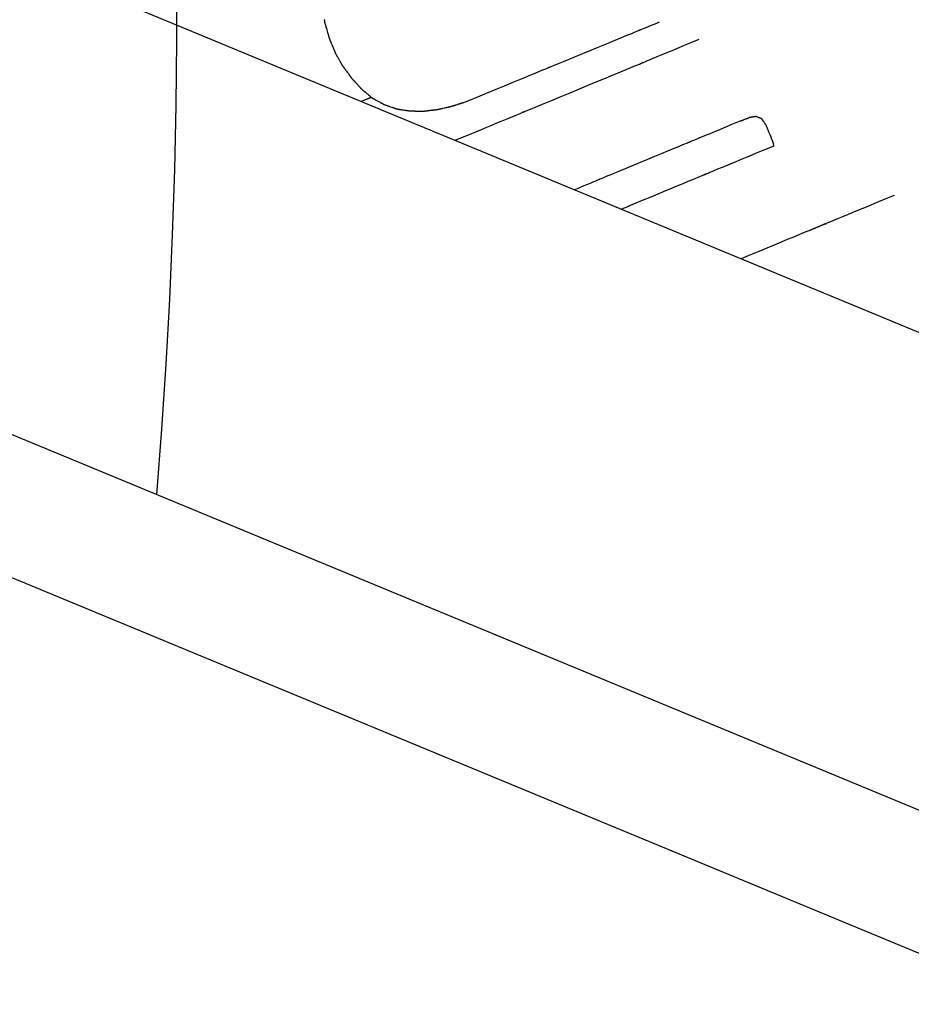
# Model space of a CAD drawing. Extents: x 126508 to 145710, y 179134 to 200363.
# Drawn here: x 131722 to 131788, y 187601 to 187673 of the extents above; entities that cross this region are included whole.
import ezdxf

# ---------------------------------------------------------------- set-up
doc = ezdxf.new("R2010")
doc.units = 0
doc.header["$MEASUREMENT"] = 0
doc.layers.get('0').update_dxf_attribs({"linetype": 'CONTINUOUS'})
for name, color, linetype in [('OBJECT', 7, 'CONTINUOUS'), ('ポンプ車', 7, 'CONTINUOUS'), ('中心線', 7, 'CONTINUOUS')]:
    doc.layers.add(name, color=color, linetype=linetype)

# ---------------------------------------------------------------- blocks, each defined once
blk = doc.blocks.new('A$Cbd408ebf')
at = {"color": 7, "linetype": 'Continuous'}
for p, q in [((-2387.668, -6709.702), (-1657.419, -6709.702)), ((-2381.239, -6742.153), (-1549.863, -6742.153)), ((-2381.239, -6742.153), (-1549.863, -6742.153)), ((-573.92, -6751.888), (-2366.273, -6751.888)), ((-573.92, -6751.888), (-2366.273, -6751.888))]:
    blk.add_line(p, q, dxfattribs=at)
for points in [[(-2295.399, -6706.863), (-2295.063, -6706.528), (-2294.743, -6706.21), (-2294.149, -6705.618), (-2293.613, -6705.084), (-2293.132, -6704.605), (-2292.704, -6704.178), (-2292.325, -6703.801), (-2291.993, -6703.47), (-2291.705, -6703.183), (-2291.457, -6702.937), (-2291.247, -6702.728), (-2291.073, -6702.553), (-2290.93, -6702.411), (-2290.816, -6702.298), (-2290.728, -6702.211), (-2290.664, -6702.147), (-2290.62, -6702.103), (-2290.581, -6702.064), (-2290.588, -6702.071), (-2290.646, -6702.129), (-2290.651, -6702.134), (-2290.608, -6702.091), (-2290.563, -6702.046), (-2290.501, -6701.984), (-2290.33, -6701.814), (-2290.102, -6701.587), (-2289.823, -6701.309), (-2289.498, -6700.985), (-2289.133, -6700.622), (-2288.733, -6700.224), (-2288.305, -6699.798), (-2287.855, -6699.349), (-2287.387, -6698.884), (-2286.425, -6697.925), (-2286.189, -6697.69), (-2285.971, -6697.474), (-2285.784, -6697.287), (-2285.638, -6697.141), (-2285.545, -6697.049), (-2285.522, -6697.027), (-2285.516, -6697.02), (-2285.533, -6697.037), (-2285.515, -6697.019), (-2285.475, -6696.979), (-2285.406, -6696.91), (-2285.302, -6696.807), (-2285.156, -6696.662), (-2284.962, -6696.468), (-2284.712, -6696.22), (-2284.565, -6696.073), (-2284.402, -6695.911)], [(-2294.952, -6709.702), (-2294.538, -6709.289), (-2294.154, -6708.905), (-2293.799, -6708.549), (-2293.471, -6708.221), (-2293.17, -6707.92), (-2292.894, -6707.645), (-2292.643, -6707.393), (-2292.415, -6707.165), (-2292.209, -6706.96), (-2292.025, -6706.775), (-2291.714, -6706.465), (-2291.476, -6706.226), (-2291.301, -6706.051), (-2291.18, -6705.93), (-2291.105, -6705.855), (-2291.067, -6705.817), (-2291.058, -6705.808), (-2291.135, -6705.886), (-2291.14, -6705.89), (-2291.122, -6705.872), (-2291.075, -6705.825), (-2290.999, -6705.749), (-2290.897, -6705.647), (-2290.77, -6705.52), (-2290.619, -6705.37), (-2290.447, -6705.198), (-2290.045, -6704.795), (-2289.575, -6704.326), (-2289.052, -6703.803), (-2288.489, -6703.239), (-2287.294, -6702.045), (-2286.69, -6701.441), (-2286.106, -6700.857), (-2285.568, -6700.319), (-2285.325, -6700.076), (-2285.102, -6699.853), (-2284.904, -6699.655), (-2284.733, -6699.484), (-2284.593, -6699.344), (-2284.487, -6699.238), (-2284.418, -6699.169), (-2284.387, -6699.139), (-2284.402, -6699.153), (-2284.433, -6699.184), (-2284.422, -6699.173), (-2284.376, -6699.127), (-2284.283, -6699.034), (-2284.13, -6698.881), (-2284.026, -6698.778), (-2283.903, -6698.654), (-2283.758, -6698.51), (-2283.59, -6698.342), (-2283.398, -6698.15), (-2283.179, -6697.931), (-2282.932, -6697.684), (-2282.656, -6697.408), (-2282.348, -6697.1), (-2282.008, -6696.76), (-2281.633, -6696.386), (-2281.223, -6695.975)], [(-2275.177, -6699.625), (-2275.191, -6699.633), (-2275.203, -6699.64), (-2275.214, -6699.647), (-2275.225, -6699.653), (-2275.234, -6699.659), (-2275.243, -6699.664), (-2275.251, -6699.669), (-2275.257, -6699.673), (-2275.269, -6699.68), (-2275.278, -6699.685), (-2275.284, -6699.689), (-2275.288, -6699.691), (-2275.291, -6699.693), (-2275.292, -6699.694), (-2275.291, -6699.693), (-2275.292, -6699.694), (-2275.295, -6699.695), (-2275.298, -6699.697), (-2275.302, -6699.7), (-2275.308, -6699.703), (-2275.314, -6699.707), (-2275.328, -6699.715), (-2275.344, -6699.725), (-2275.363, -6699.736), (-2275.402, -6699.76), (-2275.441, -6699.783), (-2275.46, -6699.794), (-2275.477, -6699.804), (-2275.491, -6699.813), (-2275.503, -6699.82), (-2275.508, -6699.823), (-2275.511, -6699.825), (-2275.514, -6699.827), (-2275.516, -6699.828), (-2275.517, -6699.829), (-2275.515, -6699.828), (-2275.515, -6699.827), (-2275.515, -6699.828), (-2275.518, -6699.829), (-2275.522, -6699.832), (-2275.528, -6699.835), (-2275.536, -6699.84), (-2275.547, -6699.847), (-2275.554, -6699.851), (-2275.561, -6699.855), (-2275.57, -6699.86), (-2275.579, -6699.866), (-2275.589, -6699.872), (-2275.601, -6699.879), (-2275.613, -6699.886), (-2275.627, -6699.895)], [(-2274.727, -6699.625), (-2274.741, -6699.625), (-2274.753, -6699.625), (-2274.764, -6699.625), (-2274.775, -6699.625), (-2274.784, -6699.625), (-2274.793, -6699.625), (-2274.807, -6699.625), (-2274.819, -6699.625), (-2274.827, -6699.625), (-2274.833, -6699.625), (-2274.838, -6699.625), (-2274.84, -6699.625), (-2274.841, -6699.625), (-2274.841, -6699.625), (-2274.839, -6699.625), (-2274.84, -6699.625), (-2274.841, -6699.625), (-2274.844, -6699.625), (-2274.847, -6699.625), (-2274.852, -6699.625), (-2274.863, -6699.625), (-2274.878, -6699.625), (-2274.894, -6699.625), (-2274.913, -6699.625), (-2274.952, -6699.625), (-2274.991, -6699.625), (-2275.01, -6699.625), (-2275.026, -6699.625), (-2275.041, -6699.625), (-2275.052, -6699.625), (-2275.057, -6699.625), (-2275.06, -6699.625), (-2275.063, -6699.625), (-2275.065, -6699.625), (-2275.065, -6699.625), (-2275.063, -6699.625), (-2275.063, -6699.625), (-2275.064, -6699.625), (-2275.067, -6699.625), (-2275.071, -6699.625), (-2275.077, -6699.625), (-2275.086, -6699.625), (-2275.097, -6699.625), (-2275.111, -6699.625), (-2275.12, -6699.625), (-2275.129, -6699.625), (-2275.14, -6699.625), (-2275.151, -6699.625), (-2275.164, -6699.625), (-2275.177, -6699.625)], [(-2274.255, -6699.939), (-2274.269, -6699.93), (-2274.282, -6699.921), (-2274.294, -6699.913), (-2274.305, -6699.906), (-2274.315, -6699.899), (-2274.324, -6699.893), (-2274.332, -6699.888), (-2274.339, -6699.883), (-2274.351, -6699.875), (-2274.36, -6699.869), (-2274.366, -6699.865), (-2274.371, -6699.862), (-2274.373, -6699.86), (-2274.375, -6699.859), (-2274.374, -6699.86), (-2274.373, -6699.861), (-2274.372, -6699.861), (-2274.373, -6699.861), (-2274.374, -6699.86), (-2274.377, -6699.858), (-2274.381, -6699.855), (-2274.386, -6699.852), (-2274.391, -6699.848), (-2274.398, -6699.844), (-2274.413, -6699.834), (-2274.43, -6699.822), (-2274.45, -6699.81), (-2274.491, -6699.782), (-2274.532, -6699.754), (-2274.551, -6699.742), (-2274.569, -6699.73), (-2274.584, -6699.72), (-2274.59, -6699.716), (-2274.596, -6699.712), (-2274.601, -6699.709), (-2274.605, -6699.706), (-2274.607, -6699.704), (-2274.609, -6699.703), (-2274.61, -6699.703), (-2274.609, -6699.703), (-2274.608, -6699.704), (-2274.607, -6699.705), (-2274.608, -6699.704), (-2274.611, -6699.702), (-2274.615, -6699.699), (-2274.622, -6699.695), (-2274.631, -6699.689), (-2274.643, -6699.681), (-2274.65, -6699.676), (-2274.658, -6699.671), (-2274.667, -6699.665), (-2274.677, -6699.658), (-2274.688, -6699.651), (-2274.7, -6699.643), (-2274.713, -6699.634), (-2274.727, -6699.625)], [(-2276.11, -6700.356), (-2276.392, -6700.639), (-2276.656, -6700.903), (-2276.903, -6701.15), (-2277.132, -6701.379), (-2277.345, -6701.592), (-2277.542, -6701.789), (-2277.723, -6701.971), (-2277.89, -6702.137), (-2278.043, -6702.29), (-2278.182, -6702.429), (-2278.421, -6702.669), (-2278.614, -6702.862), (-2278.764, -6703.012), (-2278.876, -6703.124), (-2278.955, -6703.203), (-2279.006, -6703.255), (-2279.034, -6703.282), (-2279.043, -6703.291), (-2279.038, -6703.286), (-2279.005, -6703.253), (-2278.973, -6703.221), (-2278.969, -6703.217), (-2278.98, -6703.228), (-2279.007, -6703.256), (-2279.051, -6703.3), (-2279.111, -6703.359), (-2279.185, -6703.434), (-2279.274, -6703.522), (-2279.376, -6703.624), (-2279.616, -6703.865), (-2279.901, -6704.15), (-2280.224, -6704.473), (-2280.578, -6704.828), (-2280.958, -6705.208), (-2281.358, -6705.608), (-2281.771, -6706.022), (-2282.612, -6706.863), (-2283.015, -6707.267), (-2283.202, -6707.454), (-2283.375, -6707.627), (-2283.531, -6707.784), (-2283.668, -6707.92), (-2283.78, -6708.033), (-2283.866, -6708.119), (-2283.923, -6708.175), (-2283.947, -6708.199), (-2283.925, -6708.178), (-2283.914, -6708.166), (-2283.925, -6708.178), (-2283.977, -6708.229), (-2284.023, -6708.276), (-2284.086, -6708.339), (-2284.168, -6708.421), (-2284.27, -6708.523), (-2284.396, -6708.649), (-2284.547, -6708.8), (-2284.726, -6708.979), (-2284.934, -6709.188), (-2285.174, -6709.428), (-2285.448, -6709.702)], [(-2276.11, -6700.356), (-2276.095, -6700.342), (-2276.082, -6700.329), (-2276.07, -6700.318), (-2276.059, -6700.307), (-2276.048, -6700.297), (-2276.039, -6700.289), (-2276.031, -6700.281), (-2276.024, -6700.274), (-2276.018, -6700.268), (-2276.012, -6700.262), (-2276.003, -6700.254), (-2275.996, -6700.248), (-2275.992, -6700.243), (-2275.989, -6700.241), (-2275.988, -6700.24), (-2275.989, -6700.241), (-2275.99, -6700.242), (-2275.991, -6700.242), (-2275.99, -6700.242), (-2275.988, -6700.24), (-2275.985, -6700.237), (-2275.981, -6700.233), (-2275.976, -6700.229), (-2275.97, -6700.223), (-2275.964, -6700.217), (-2275.948, -6700.202), (-2275.93, -6700.185), (-2275.911, -6700.166), (-2275.868, -6700.125), (-2275.826, -6700.085), (-2275.806, -6700.066), (-2275.788, -6700.049), (-2275.772, -6700.034), (-2275.766, -6700.027), (-2275.76, -6700.022), (-2275.755, -6700.017), (-2275.751, -6700.013), (-2275.748, -6700.01), (-2275.746, -6700.009), (-2275.745, -6700.008), (-2275.746, -6700.008), (-2275.747, -6700.01), (-2275.748, -6700.01), (-2275.747, -6700.009), (-2275.744, -6700.007), (-2275.74, -6700.003), (-2275.733, -6699.997), (-2275.724, -6699.988), (-2275.719, -6699.983), (-2275.712, -6699.976), (-2275.705, -6699.969), (-2275.697, -6699.962), (-2275.688, -6699.953), (-2275.678, -6699.943), (-2275.667, -6699.933), (-2275.654, -6699.921), (-2275.641, -6699.908), (-2275.627, -6699.895)], [(-2273.15, -6701.103), (-2273.18, -6701.065), (-2273.208, -6701.03), (-2273.233, -6700.999), (-2273.257, -6700.97), (-2273.278, -6700.943), (-2273.297, -6700.92), (-2273.314, -6700.898), (-2273.329, -6700.879), (-2273.342, -6700.862), (-2273.354, -6700.848), (-2273.374, -6700.824), (-2273.388, -6700.806), (-2273.397, -6700.795), (-2273.403, -6700.788), (-2273.406, -6700.786), (-2273.406, -6700.788), (-2273.405, -6700.793), (-2273.405, -6700.795), (-2273.407, -6700.794), (-2273.411, -6700.791), (-2273.418, -6700.784), (-2273.428, -6700.776), (-2273.439, -6700.764), (-2273.453, -6700.75), (-2273.468, -6700.735), (-2273.504, -6700.698), (-2273.544, -6700.655), (-2273.589, -6700.608), (-2273.687, -6700.507), (-2273.786, -6700.406), (-2273.832, -6700.36), (-2273.874, -6700.318), (-2273.91, -6700.282), (-2273.926, -6700.267), (-2273.939, -6700.253), (-2273.951, -6700.242), (-2273.96, -6700.233), (-2273.967, -6700.227), (-2273.971, -6700.223), (-2273.972, -6700.222), (-2273.972, -6700.223), (-2273.968, -6700.226), (-2273.967, -6700.227), (-2273.97, -6700.224), (-2273.976, -6700.218), (-2273.987, -6700.207), (-2274.002, -6700.192), (-2274.024, -6700.17), (-2274.037, -6700.157), (-2274.053, -6700.141), (-2274.07, -6700.124), (-2274.089, -6700.105), (-2274.111, -6700.083), (-2274.134, -6700.059), (-2274.161, -6700.033), (-2274.189, -6700.005), (-2274.221, -6699.973), (-2274.255, -6699.939)], [(-2281.74, -6709.702), (-2281.615, -6709.577), (-2281.508, -6709.47), (-2281.417, -6709.379), (-2281.341, -6709.303), (-2281.279, -6709.24), (-2281.229, -6709.19), (-2281.161, -6709.123), (-2281.128, -6709.089), (-2281.119, -6709.08), (-2281.13, -6709.091), (-2281.114, -6709.075), (-2281.08, -6709.042), (-2281.032, -6708.994), (-2280.899, -6708.861), (-2280.731, -6708.692), (-2279.972, -6707.933), (-2279.237, -6707.197), (-2278.89, -6706.849), (-2278.56, -6706.519), (-2278.254, -6706.212), (-2277.973, -6705.931), (-2277.722, -6705.68), (-2277.505, -6705.463), (-2277.325, -6705.283), (-2277.187, -6705.144), (-2277.093, -6705.051), (-2277.048, -6705.006), (-2277.043, -6705.001), (-2277.062, -6705.02), (-2277.106, -6705.064), (-2277.098, -6705.056), (-2277.079, -6705.037), (-2277.047, -6705.005), (-2277.001, -6704.959), (-2276.939, -6704.896), (-2276.857, -6704.815), (-2276.755, -6704.712), (-2276.629, -6704.587), (-2276.479, -6704.436), (-2276.302, -6704.259), (-2276.096, -6704.052), (-2275.858, -6703.815), (-2275.588, -6703.543), (-2275.282, -6703.237), (-2274.938, -6702.893), (-2274.556, -6702.51), (-2274.131, -6702.085), (-2273.664, -6701.617), (-2273.15, -6701.103)], [(-2263.597, -6701.103), (-2264.116, -6701.621), (-2264.598, -6702.103), (-2265.045, -6702.55), (-2265.457, -6702.962), (-2265.836, -6703.34), (-2266.182, -6703.687), (-2266.498, -6704.003), (-2266.785, -6704.289), (-2267.043, -6704.547), (-2267.273, -6704.778), (-2267.478, -6704.982), (-2267.658, -6705.162), (-2267.814, -6705.318), (-2267.947, -6705.452), (-2268.06, -6705.564), (-2268.152, -6705.656), (-2268.225, -6705.729), (-2268.281, -6705.785), (-2268.32, -6705.824), (-2268.344, -6705.848), (-2268.353, -6705.858), (-2268.35, -6705.854), (-2268.31, -6705.814), (-2268.232, -6705.736), (-2268.126, -6705.63), (-2267.868, -6705.373), (-2267.613, -6705.118), (-2267.51, -6705.015), (-2267.436, -6704.941), (-2267.4, -6704.904), (-2267.399, -6704.904), (-2267.412, -6704.916), (-2267.438, -6704.942), (-2267.48, -6704.984), (-2267.538, -6705.043), (-2267.614, -6705.119), (-2267.709, -6705.214), (-2267.825, -6705.329), (-2267.961, -6705.465), (-2268.12, -6705.624), (-2268.302, -6705.806), (-2268.509, -6706.013), (-2268.742, -6706.246), (-2269.002, -6706.506), (-2269.29, -6706.795), (-2269.608, -6707.112), (-2269.956, -6707.461), (-2270.337, -6707.841), (-2270.75, -6708.254), (-2271.197, -6708.701), (-2271.679, -6709.183), (-2272.198, -6709.702)], [(-2307.057, -6705.461), (-2307.073, -6705.433), (-2307.088, -6705.406), (-2307.102, -6705.382), (-2307.115, -6705.36), (-2307.127, -6705.34), (-2307.137, -6705.322), (-2307.146, -6705.306), (-2307.155, -6705.291), (-2307.169, -6705.267), (-2307.179, -6705.249), (-2307.187, -6705.236), (-2307.192, -6705.227), (-2307.195, -6705.221), (-2307.196, -6705.219), (-2307.196, -6705.22), (-2307.194, -6705.223), (-2307.194, -6705.222), (-2307.196, -6705.219), (-2307.2, -6705.214), (-2307.204, -6705.206), (-2307.209, -6705.196), (-2307.224, -6705.172)], [(-2307.057, -6705.461), (-2307.036, -6705.488), (-2307.016, -6705.512), (-2306.999, -6705.534), (-2306.983, -6705.554), (-2306.968, -6705.573), (-2306.955, -6705.589), (-2306.943, -6705.604), (-2306.932, -6705.617), (-2306.923, -6705.629), (-2306.915, -6705.64), (-2306.901, -6705.656), (-2306.892, -6705.669), (-2306.885, -6705.677), (-2306.882, -6705.681), (-2306.88, -6705.684), (-2306.88, -6705.683), (-2306.883, -6705.68), (-2306.883, -6705.68), (-2306.882, -6705.681), (-2306.88, -6705.684), (-2306.876, -6705.689), (-2306.87, -6705.696), (-2306.863, -6705.705), (-2306.855, -6705.715), (-2306.845, -6705.727), (-2306.823, -6705.755), (-2306.797, -6705.787), (-2306.769, -6705.823), (-2306.708, -6705.9), (-2306.647, -6705.977), (-2306.618, -6706.012), (-2306.593, -6706.045), (-2306.57, -6706.072), (-2306.561, -6706.084), (-2306.552, -6706.095), (-2306.545, -6706.104), (-2306.54, -6706.111), (-2306.536, -6706.116), (-2306.533, -6706.119), (-2306.533, -6706.12), (-2306.533, -6706.119), (-2306.535, -6706.116), (-2306.536, -6706.116), (-2306.534, -6706.118), (-2306.53, -6706.123), (-2306.524, -6706.131), (-2306.514, -6706.143), (-2306.501, -6706.16), (-2306.493, -6706.17), (-2306.483, -6706.182), (-2306.473, -6706.195), (-2306.461, -6706.21), (-2306.447, -6706.227), (-2306.433, -6706.245), (-2306.417, -6706.265), (-2306.399, -6706.288), (-2306.38, -6706.312), (-2306.359, -6706.338)], [(-2306.359, -6706.338), (-2306.335, -6706.362), (-2306.313, -6706.384), (-2306.293, -6706.404), (-2306.274, -6706.423), (-2306.258, -6706.439), (-2306.242, -6706.454), (-2306.229, -6706.468), (-2306.217, -6706.48), (-2306.206, -6706.491), (-2306.197, -6706.5), (-2306.188, -6706.509), (-2306.181, -6706.516), (-2306.17, -6706.527), (-2306.163, -6706.534), (-2306.158, -6706.538), (-2306.156, -6706.54), (-2306.157, -6706.54), (-2306.16, -6706.537), (-2306.16, -6706.537), (-2306.159, -6706.538), (-2306.157, -6706.54), (-2306.152, -6706.545), (-2306.145, -6706.551), (-2306.137, -6706.559), (-2306.128, -6706.569), (-2306.117, -6706.58), (-2306.092, -6706.605), (-2306.062, -6706.635), (-2306.03, -6706.667), (-2305.96, -6706.737), (-2305.89, -6706.807), (-2305.857, -6706.839), (-2305.828, -6706.869), (-2305.802, -6706.894), (-2305.791, -6706.905), (-2305.782, -6706.915), (-2305.774, -6706.923), (-2305.767, -6706.929), (-2305.763, -6706.934), (-2305.76, -6706.937), (-2305.759, -6706.937), (-2305.76, -6706.937), (-2305.762, -6706.934), (-2305.763, -6706.934), (-2305.761, -6706.936), (-2305.756, -6706.94), (-2305.749, -6706.948), (-2305.738, -6706.959), (-2305.731, -6706.966), (-2305.723, -6706.974), (-2305.713, -6706.983), (-2305.703, -6706.994), (-2305.69, -6707.006), (-2305.677, -6707.02), (-2305.662, -6707.035), (-2305.645, -6707.051), (-2305.627, -6707.07), (-2305.606, -6707.09), (-2305.584, -6707.112), (-2305.56, -6707.136)], [(-2296.197, -6707.526), (-2296.173, -6707.506), (-2296.151, -6707.488), (-2296.131, -6707.471), (-2296.112, -6707.456), (-2296.096, -6707.442), (-2296.081, -6707.43), (-2296.067, -6707.418), (-2296.055, -6707.408), (-2296.045, -6707.4), (-2296.036, -6707.392), (-2296.021, -6707.38), (-2296.01, -6707.371), (-2296.003, -6707.365), (-2295.999, -6707.362), (-2295.997, -6707.36), (-2295.998, -6707.361), (-2296.001, -6707.363), (-2296.001, -6707.364), (-2296, -6707.363), (-2295.997, -6707.36), (-2295.992, -6707.356), (-2295.985, -6707.35), (-2295.977, -6707.343), (-2295.967, -6707.335), (-2295.956, -6707.326), (-2295.93, -6707.304), (-2295.9, -6707.28), (-2295.868, -6707.253), (-2295.798, -6707.194), (-2295.727, -6707.136), (-2295.695, -6707.109), (-2295.665, -6707.084), (-2295.64, -6707.063), (-2295.628, -6707.054), (-2295.619, -6707.046), (-2295.611, -6707.039), (-2295.604, -6707.033), (-2295.599, -6707.029), (-2295.596, -6707.027), (-2295.595, -6707.026), (-2295.595, -6707.026), (-2295.598, -6707.028), (-2295.599, -6707.029), (-2295.597, -6707.028), (-2295.593, -6707.024), (-2295.586, -6707.018), (-2295.575, -6707.009), (-2295.56, -6706.997), (-2295.551, -6706.989), (-2295.54, -6706.98), (-2295.528, -6706.97), (-2295.515, -6706.959), (-2295.5, -6706.947), (-2295.483, -6706.933), (-2295.465, -6706.918), (-2295.445, -6706.901), (-2295.423, -6706.883), (-2295.399, -6706.863)], [(-2304.661, -6707.833), (-2304.688, -6707.812), (-2304.712, -6707.792), (-2304.735, -6707.775), (-2304.756, -6707.759), (-2304.775, -6707.744), (-2304.792, -6707.731), (-2304.807, -6707.719), (-2304.821, -6707.709), (-2304.833, -6707.699), (-2304.844, -6707.691), (-2304.861, -6707.678), (-2304.873, -6707.668), (-2304.882, -6707.662), (-2304.886, -6707.658), (-2304.889, -6707.656), (-2304.888, -6707.657), (-2304.885, -6707.659), (-2304.885, -6707.659), (-2304.886, -6707.658), (-2304.889, -6707.656), (-2304.894, -6707.652), (-2304.901, -6707.646), (-2304.91, -6707.639), (-2304.921, -6707.631), (-2304.933, -6707.622), (-2304.962, -6707.599), (-2304.995, -6707.574), (-2305.032, -6707.545), (-2305.11, -6707.484), (-2305.189, -6707.423), (-2305.226, -6707.395), (-2305.259, -6707.369), (-2305.288, -6707.347), (-2305.3, -6707.338), (-2305.311, -6707.329), (-2305.32, -6707.322), (-2305.327, -6707.317), (-2305.332, -6707.313), (-2305.335, -6707.31), (-2305.336, -6707.309), (-2305.336, -6707.31), (-2305.333, -6707.312), (-2305.332, -6707.313), (-2305.335, -6707.311), (-2305.339, -6707.307), (-2305.348, -6707.301), (-2305.36, -6707.291), (-2305.377, -6707.278), (-2305.388, -6707.269), (-2305.4, -6707.26), (-2305.414, -6707.249), (-2305.429, -6707.238), (-2305.446, -6707.224), (-2305.465, -6707.21), (-2305.486, -6707.194), (-2305.509, -6707.176), (-2305.533, -6707.157), (-2305.56, -6707.136)], [(-2297.028, -6708.111), (-2297.003, -6708.094), (-2296.98, -6708.077), (-2296.959, -6708.063), (-2296.94, -6708.049), (-2296.922, -6708.037), (-2296.907, -6708.026), (-2296.892, -6708.016), (-2296.88, -6708.007), (-2296.859, -6707.992), (-2296.843, -6707.981), (-2296.831, -6707.973), (-2296.823, -6707.967), (-2296.819, -6707.964), (-2296.817, -6707.962), (-2296.817, -6707.963), (-2296.82, -6707.965), (-2296.821, -6707.965), (-2296.82, -6707.965), (-2296.817, -6707.963), (-2296.812, -6707.959), (-2296.805, -6707.955), (-2296.797, -6707.949), (-2296.787, -6707.942), (-2296.776, -6707.934), (-2296.749, -6707.915), (-2296.719, -6707.893), (-2296.685, -6707.87), (-2296.612, -6707.818), (-2296.539, -6707.767), (-2296.505, -6707.743), (-2296.475, -6707.722), (-2296.448, -6707.703), (-2296.437, -6707.695), (-2296.427, -6707.688), (-2296.418, -6707.682), (-2296.412, -6707.677), (-2296.407, -6707.674), (-2296.404, -6707.672), (-2296.403, -6707.671), (-2296.403, -6707.672), (-2296.406, -6707.673), (-2296.407, -6707.674), (-2296.405, -6707.673), (-2296.4, -6707.669), (-2296.393, -6707.664), (-2296.381, -6707.656), (-2296.365, -6707.645), (-2296.344, -6707.63), (-2296.332, -6707.621), (-2296.318, -6707.611), (-2296.302, -6707.6), (-2296.285, -6707.588), (-2296.265, -6707.574), (-2296.244, -6707.56), (-2296.221, -6707.543), (-2296.197, -6707.526)], [(-2304.661, -6707.833), (-2304.633, -6707.85), (-2304.607, -6707.866), (-2304.583, -6707.88), (-2304.562, -6707.893), (-2304.542, -6707.905), (-2304.524, -6707.916), (-2304.509, -6707.926), (-2304.494, -6707.935), (-2304.471, -6707.949), (-2304.453, -6707.96), (-2304.44, -6707.968), (-2304.431, -6707.973), (-2304.426, -6707.977), (-2304.424, -6707.978), (-2304.425, -6707.978), (-2304.428, -6707.976), (-2304.428, -6707.975), (-2304.427, -6707.976), (-2304.424, -6707.978), (-2304.419, -6707.981), (-2304.411, -6707.986), (-2304.402, -6707.992), (-2304.391, -6707.999), (-2304.378, -6708.006), (-2304.348, -6708.025), (-2304.314, -6708.046), (-2304.276, -6708.069), (-2304.194, -6708.119), (-2304.112, -6708.17), (-2304.074, -6708.193), (-2304.04, -6708.214), (-2304.01, -6708.232), (-2303.997, -6708.24), (-2303.986, -6708.247), (-2303.977, -6708.253), (-2303.969, -6708.257), (-2303.964, -6708.261), (-2303.961, -6708.263), (-2303.96, -6708.263), (-2303.96, -6708.263), (-2303.963, -6708.261), (-2303.964, -6708.261), (-2303.962, -6708.262), (-2303.956, -6708.265), (-2303.948, -6708.271), (-2303.935, -6708.279), (-2303.917, -6708.29), (-2303.893, -6708.304), (-2303.879, -6708.313), (-2303.863, -6708.323), (-2303.846, -6708.333), (-2303.826, -6708.345), (-2303.805, -6708.359), (-2303.781, -6708.373), (-2303.755, -6708.389), (-2303.727, -6708.406)], [(-2297.904, -6708.606), (-2297.878, -6708.591), (-2297.854, -6708.578), (-2297.832, -6708.565), (-2297.812, -6708.554), (-2297.793, -6708.543), (-2297.777, -6708.534), (-2297.762, -6708.526), (-2297.749, -6708.518), (-2297.727, -6708.506), (-2297.71, -6708.496), (-2297.698, -6708.49), (-2297.69, -6708.485), (-2297.686, -6708.483), (-2297.683, -6708.481), (-2297.684, -6708.482), (-2297.687, -6708.484), (-2297.688, -6708.484), (-2297.687, -6708.483), (-2297.683, -6708.481), (-2297.678, -6708.478), (-2297.671, -6708.474), (-2297.662, -6708.469), (-2297.639, -6708.456), (-2297.611, -6708.441), (-2297.579, -6708.422), (-2297.543, -6708.402), (-2297.466, -6708.359), (-2297.389, -6708.315), (-2297.353, -6708.295), (-2297.321, -6708.277), (-2297.293, -6708.261), (-2297.27, -6708.248), (-2297.262, -6708.243), (-2297.254, -6708.239), (-2297.249, -6708.236), (-2297.246, -6708.234), (-2297.245, -6708.234), (-2297.246, -6708.234), (-2297.249, -6708.236), (-2297.249, -6708.236), (-2297.247, -6708.235), (-2297.242, -6708.232), (-2297.234, -6708.228), (-2297.222, -6708.221), (-2297.206, -6708.212), (-2297.184, -6708.199), (-2297.17, -6708.192), (-2297.156, -6708.183), (-2297.139, -6708.174), (-2297.121, -6708.164), (-2297.1, -6708.152), (-2297.078, -6708.14), (-2297.054, -6708.126), (-2297.028, -6708.111)], [(-2303.727, -6708.406), (-2303.698, -6708.42), (-2303.671, -6708.432), (-2303.647, -6708.444), (-2303.624, -6708.454), (-2303.603, -6708.464), (-2303.585, -6708.472), (-2303.553, -6708.487), (-2303.527, -6708.499), (-2303.507, -6708.508), (-2303.492, -6708.515), (-2303.482, -6708.52), (-2303.476, -6708.523), (-2303.472, -6708.525), (-2303.471, -6708.525), (-2303.474, -6708.524), (-2303.475, -6708.523), (-2303.473, -6708.524), (-2303.469, -6708.526), (-2303.462, -6708.529), (-2303.453, -6708.533), (-2303.442, -6708.538), (-2303.43, -6708.544), (-2303.4, -6708.558), (-2303.366, -6708.574), (-2303.327, -6708.592), (-2303.244, -6708.631), (-2303.16, -6708.67), (-2303.122, -6708.687), (-2303.087, -6708.704), (-2303.057, -6708.717), (-2303.045, -6708.723), (-2303.034, -6708.728), (-2303.026, -6708.732), (-2303.019, -6708.735), (-2303.015, -6708.737), (-2303.013, -6708.738), (-2303.013, -6708.738), (-2303.016, -6708.736), (-2303.015, -6708.737), (-2303.012, -6708.738), (-2303.005, -6708.741), (-2302.995, -6708.746), (-2302.98, -6708.753), (-2302.96, -6708.762), (-2302.935, -6708.774), (-2302.903, -6708.789), (-2302.884, -6708.798), (-2302.863, -6708.807), (-2302.841, -6708.818), (-2302.816, -6708.829), (-2302.789, -6708.842), (-2302.76, -6708.855)], [(-2302.76, -6708.855), (-2302.733, -6708.864), (-2302.708, -6708.872), (-2302.685, -6708.879), (-2302.663, -6708.886), (-2302.625, -6708.898), (-2302.594, -6708.908), (-2302.567, -6708.917), (-2302.546, -6708.923), (-2302.53, -6708.929), (-2302.517, -6708.932), (-2302.509, -6708.935), (-2302.503, -6708.937), (-2302.499, -6708.938), (-2302.498, -6708.939), (-2302.499, -6708.938), (-2302.502, -6708.937), (-2302.499, -6708.938), (-2302.495, -6708.94), (-2302.489, -6708.942), (-2302.481, -6708.944), (-2302.46, -6708.951), (-2302.434, -6708.959), (-2302.403, -6708.969), (-2302.369, -6708.98), (-2302.332, -6708.991), (-2302.256, -6709.016), (-2302.218, -6709.028), (-2302.183, -6709.039), (-2302.152, -6709.049), (-2302.126, -6709.057), (-2302.117, -6709.06), (-2302.109, -6709.062), (-2302.103, -6709.064), (-2302.1, -6709.065), (-2302.1, -6709.065), (-2302.101, -6709.065), (-2302.101, -6709.065), (-2302.098, -6709.066), (-2302.092, -6709.068), (-2302.083, -6709.071), (-2302.07, -6709.075), (-2302.052, -6709.08), (-2302.028, -6709.088), (-2301.999, -6709.097), (-2301.982, -6709.102), (-2301.963, -6709.108), (-2301.942, -6709.115), (-2301.92, -6709.122), (-2301.895, -6709.13), (-2301.868, -6709.138)], [(-2299.793, -6709.214), (-2299.764, -6709.207), (-2299.738, -6709.2), (-2299.714, -6709.194), (-2299.692, -6709.189), (-2299.672, -6709.184), (-2299.654, -6709.18), (-2299.623, -6709.172), (-2299.6, -6709.166), (-2299.582, -6709.162), (-2299.569, -6709.158), (-2299.56, -6709.156), (-2299.555, -6709.155), (-2299.553, -6709.155), (-2299.554, -6709.155), (-2299.557, -6709.156), (-2299.556, -6709.155), (-2299.553, -6709.155), (-2299.547, -6709.153), (-2299.539, -6709.151), (-2299.529, -6709.149), (-2299.504, -6709.143), (-2299.474, -6709.135), (-2299.438, -6709.126), (-2299.399, -6709.116), (-2299.315, -6709.096), (-2299.231, -6709.075), (-2299.192, -6709.065), (-2299.157, -6709.057), (-2299.127, -6709.049), (-2299.102, -6709.043), (-2299.093, -6709.041), (-2299.085, -6709.039), (-2299.079, -6709.037), (-2299.076, -6709.036), (-2299.076, -6709.036), (-2299.079, -6709.037), (-2299.08, -6709.037), (-2299.077, -6709.037), (-2299.072, -6709.035), (-2299.063, -6709.033), (-2299.05, -6709.03), (-2299.032, -6709.025), (-2299.008, -6709.019), (-2298.977, -6709.012), (-2298.959, -6709.007), (-2298.939, -6709.002), (-2298.917, -6708.997), (-2298.893, -6708.991), (-2298.866, -6708.984), (-2298.838, -6708.977)], [(-2298.838, -6708.977), (-2298.809, -6708.966), (-2298.784, -6708.956), (-2298.76, -6708.946), (-2298.738, -6708.938), (-2298.718, -6708.93), (-2298.7, -6708.923), (-2298.669, -6708.91), (-2298.644, -6708.9), (-2298.625, -6708.893), (-2298.611, -6708.887), (-2298.601, -6708.883), (-2298.594, -6708.881), (-2298.591, -6708.879), (-2298.59, -6708.879), (-2298.593, -6708.88), (-2298.594, -6708.88), (-2298.592, -6708.88), (-2298.588, -6708.878), (-2298.581, -6708.875), (-2298.573, -6708.872), (-2298.551, -6708.863), (-2298.522, -6708.852), (-2298.489, -6708.839), (-2298.452, -6708.824), (-2298.371, -6708.792), (-2298.289, -6708.759), (-2298.252, -6708.744), (-2298.217, -6708.731), (-2298.188, -6708.719), (-2298.164, -6708.71), (-2298.155, -6708.706), (-2298.148, -6708.703), (-2298.142, -6708.701), (-2298.139, -6708.7), (-2298.139, -6708.7), (-2298.142, -6708.701), (-2298.143, -6708.701), (-2298.14, -6708.7), (-2298.135, -6708.698), (-2298.126, -6708.694), (-2298.113, -6708.689), (-2298.095, -6708.682), (-2298.071, -6708.672), (-2298.041, -6708.66), (-2298.023, -6708.653), (-2298.003, -6708.646), (-2297.982, -6708.637), (-2297.958, -6708.628), (-2297.932, -6708.617), (-2297.904, -6708.606)], [(-2302.432, -6709.702), (-2302.416, -6709.686), (-2302.402, -6709.672), (-2302.391, -6709.661), (-2302.382, -6709.652), (-2302.375, -6709.645), (-2302.37, -6709.64), (-2302.366, -6709.636), (-2302.363, -6709.634), (-2302.362, -6709.632), (-2302.361, -6709.631), (-2302.362, -6709.632), (-2302.361, -6709.632), (-2302.358, -6709.629), (-2302.352, -6709.623), (-2302.345, -6709.615), (-2302.335, -6709.606), (-2302.313, -6709.584), (-2302.291, -6709.561), (-2302.271, -6709.541), (-2302.253, -6709.524), (-2302.22, -6709.491), (-2302.186, -6709.456), (-2302.15, -6709.42), (-2302.114, -6709.384), (-2302.08, -6709.35), (-2302.047, -6709.317), (-2302.029, -6709.299), (-2302.009, -6709.279), (-2301.987, -6709.257), (-2301.965, -6709.235), (-2301.955, -6709.225), (-2301.948, -6709.218), (-2301.942, -6709.212), (-2301.939, -6709.209), (-2301.938, -6709.208), (-2301.939, -6709.209), (-2301.938, -6709.208), (-2301.937, -6709.207), (-2301.934, -6709.204), (-2301.93, -6709.201), (-2301.925, -6709.195), (-2301.918, -6709.188), (-2301.909, -6709.179), (-2301.898, -6709.168), (-2301.884, -6709.154), (-2301.868, -6709.138)], [(-2301.868, -6709.138), (-2301.862, -6709.14), (-2301.857, -6709.142), (-2301.852, -6709.143), (-2301.847, -6709.145), (-2301.843, -6709.146), (-2301.839, -6709.148), (-2301.835, -6709.149), (-2301.832, -6709.15), (-2301.829, -6709.151), (-2301.827, -6709.152), (-2301.824, -6709.152), (-2301.822, -6709.153), (-2301.82, -6709.154), (-2301.819, -6709.154), (-2301.818, -6709.155), (-2301.817, -6709.155), (-2301.816, -6709.155), (-2301.815, -6709.155), (-2301.814, -6709.156), (-2301.815, -6709.155), (-2301.816, -6709.155), (-2301.817, -6709.155), (-2301.82, -6709.154), (-2301.823, -6709.153), (-2301.824, -6709.153), (-2301.825, -6709.152), (-2301.825, -6709.152), (-2301.824, -6709.152), (-2301.823, -6709.153), (-2301.823, -6709.153), (-2301.822, -6709.153), (-2301.82, -6709.154), (-2301.819, -6709.154), (-2301.817, -6709.155), (-2301.815, -6709.155), (-2301.813, -6709.156), (-2301.81, -6709.157), (-2301.807, -6709.158), (-2301.804, -6709.159), (-2301.8, -6709.16), (-2301.796, -6709.161), (-2301.792, -6709.163), (-2301.787, -6709.164), (-2301.782, -6709.166), (-2301.777, -6709.168), (-2301.771, -6709.17)], [(-2301.771, -6709.17), (-2301.741, -6709.173), (-2301.713, -6709.175), (-2301.688, -6709.178), (-2301.665, -6709.18), (-2301.644, -6709.182), (-2301.625, -6709.184), (-2301.593, -6709.187), (-2301.568, -6709.19), (-2301.549, -6709.192), (-2301.535, -6709.193), (-2301.526, -6709.194), (-2301.52, -6709.195), (-2301.518, -6709.195), (-2301.518, -6709.195), (-2301.522, -6709.195), (-2301.521, -6709.195), (-2301.518, -6709.195), (-2301.512, -6709.196), (-2301.504, -6709.196), (-2301.494, -6709.197), (-2301.468, -6709.2), (-2301.436, -6709.203), (-2301.399, -6709.207), (-2301.358, -6709.211), (-2301.271, -6709.22), (-2301.183, -6709.229), (-2301.142, -6709.233), (-2301.105, -6709.236), (-2301.074, -6709.24), (-2301.048, -6709.242), (-2301.038, -6709.243), (-2301.03, -6709.244), (-2301.024, -6709.245), (-2301.021, -6709.245), (-2301.02, -6709.245), (-2301.024, -6709.245), (-2301.024, -6709.245), (-2301.022, -6709.245), (-2301.016, -6709.245), (-2301.007, -6709.246), (-2300.993, -6709.248), (-2300.974, -6709.25), (-2300.949, -6709.252), (-2300.916, -6709.255), (-2300.897, -6709.257), (-2300.876, -6709.259), (-2300.853, -6709.262), (-2300.828, -6709.264), (-2300.8, -6709.267), (-2300.77, -6709.27)], [(-2300.77, -6709.27), (-2300.741, -6709.268), (-2300.714, -6709.267), (-2300.689, -6709.265), (-2300.667, -6709.264), (-2300.646, -6709.263), (-2300.628, -6709.262), (-2300.596, -6709.26), (-2300.572, -6709.259), (-2300.553, -6709.258), (-2300.54, -6709.257), (-2300.531, -6709.256), (-2300.525, -6709.256), (-2300.523, -6709.256), (-2300.524, -6709.256), (-2300.527, -6709.256), (-2300.526, -6709.256), (-2300.523, -6709.256), (-2300.517, -6709.256), (-2300.509, -6709.255), (-2300.499, -6709.255), (-2300.474, -6709.253), (-2300.443, -6709.251), (-2300.407, -6709.249), (-2300.367, -6709.247), (-2300.282, -6709.242), (-2300.196, -6709.237), (-2300.156, -6709.235), (-2300.119, -6709.233), (-2300.088, -6709.231), (-2300.062, -6709.229), (-2300.052, -6709.229), (-2300.044, -6709.228), (-2300.038, -6709.228), (-2300.034, -6709.228), (-2300.033, -6709.228), (-2300.036, -6709.228), (-2300.038, -6709.228), (-2300.035, -6709.228), (-2300.03, -6709.228), (-2300.022, -6709.227), (-2300.009, -6709.226), (-2299.99, -6709.225), (-2299.966, -6709.224), (-2299.935, -6709.222), (-2299.917, -6709.221), (-2299.896, -6709.22), (-2299.874, -6709.219), (-2299.849, -6709.217), (-2299.822, -6709.216), (-2299.793, -6709.214)]]:
    blk.add_lwpolyline(points, dxfattribs=at)
at = {"layer": 'OBJECT', "color": 7, "linetype": 'Continuous'}
blk.add_arc((-2701.83, -6868.636), 416.25, 17.68974, 342.28846, dxfattribs=at)
blk = doc.blocks.new('*U1')
at = {"linetype": 'Continuous'}
blk.add_blockref('A$Cbd408ebf', (-1062.982, 827.81), dxfattribs=at)
blk = doc.blocks.new('*U2')
at = {"layer": 'ポンプ車', "color": 0, "linetype": 'ByBlock', "lineweight": -2, "transparency": 16777216, "rotation": 337.5000000000001}
blk.add_blockref('*U1', (137107.451, 191813.745), dxfattribs=at)

msp = doc.modelspace()

# ---------------------------------------------------------------- linework, layer by layer
at = {"layer": '中心線', "linetype": 'Continuous'}
msp.add_circle((137510.388, 192163.267), 8200, dxfattribs=at)

# ---------------------------------------------------------------- block references
at = {"layer": 'ポンプ車', "linetype": 'Continuous'}
msp.add_blockref('*U2', (0, 0), dxfattribs=at)

doc.saveas('drawing.dxf')
